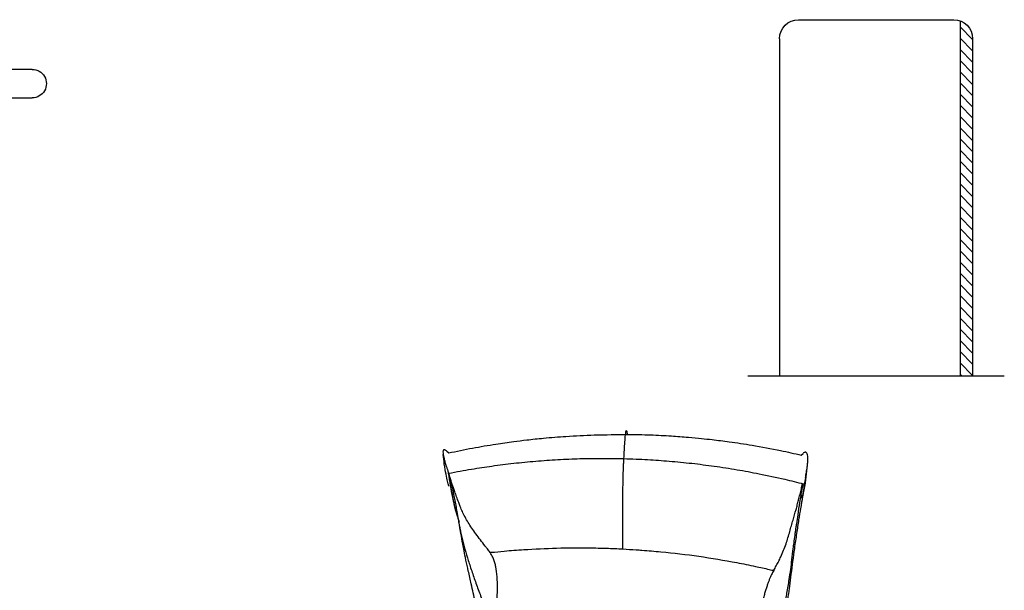
# Model space of a CAD drawing. Units: inches. Extents: x -1 to 134, y 193 to 440.
# Drawn here: x 113 to 114, y 209 to 210 of the extents above; entities that cross this region are included whole.
import ezdxf

# ---------------------------------------------------------------- set-up
doc = ezdxf.new("R2010")
doc.units = ezdxf.units.IN
doc.header["$MEASUREMENT"] = 0

# ---------------------------------------------------------------- blocks, each defined once
blk = doc.blocks.new('M26282')
for p, q in [((1.531570740698928, 1.435961085676464), (1.583467630186686, 1.435961085676533)), ((1.583467630186707, 1.39096108567651), (1.537227650218814, 1.390961085676489))]:
    blk.add_line(p, q)
blk.add_arc((1.583467630186696, 1.413461085676522), 0.02250000000001151, 270.0000000000271, 90.00000000002716)
blk = doc.blocks.new('flexscreen')
h = blk.add_hatch()
h.set_pattern_fill('ANSI31', color=256, scale=0.1)
h.set_pattern_definition([(45, (0, 0), (-0.008838834764831846, 0.008838834764831846), [])])
h.paths.add_polyline_path([(52.90404163571414, 35.07336187593999), (52.88404163571414, 35.07336187593999), (52.88404163571414, 34.51257760470011, 0.3178372451958053), (52.90404163571414, 34.54086187594757)])
for p, q in [((52.54904163571414, 35.07336187594007), (52.95404163571413, 35.07336187593998)), ((52.59904163571414, 34.54086187594757), (52.59904163571414, 35.07336187594005)), ((52.88404163571414, 34.51257760470011), (52.88404163571414, 35.07336187593999)), ((52.90404163571414, 34.54086187594757), (52.90404163571414, 35.07336187593999)), ((52.62904163571415, 34.51086187594757), (52.87404163571414, 34.51086187594757))]:
    blk.add_line(p, q)
for centre, start, end in [((52.62904163571415, 34.54086187594757), 180, 270), ((52.87404163571414, 34.54086187594757), 270, 0)]:
    blk.add_arc(centre, 0.03, start, end)
blk = doc.blocks.new('PO Handle')
at = {"color": 251, "true_color": 0x636466}
for p, q in [((126.1634723335995, -3.087336006199243), (126.1664717559574, -3.090143402520622)), ((126.723553126295, -3.093946405648884), (126.7264068957486, -3.090910463143279)), ((126.7242790427862, -3.159804465458491), (126.7249724382647, -3.156210180106706)), ((126.723921321208, -3.161658751314958), (126.7242790427862, -3.159804465458491))]:
    blk.add_line(p, q, dxfattribs=at)
for points, knots in [([(126.1664818407485, -3.090192759440034), (126.1790608719857, -3.08753129145194), (126.2038378493518, -3.082288985358746), (126.2381442188421, -3.076550551798581), (126.2666805066051, -3.072430828136989), (126.2917143235625, -3.069325435613129), (126.3192332717741, -3.066422938283919), (126.3548013369988, -3.063571817455481), (126.3995079991895, -3.061275763718667), (126.4323674446611, -3.061229536038246), (126.4503015285755, -3.061204305816373)], [0, 0, 0, 0, 0.1349065209743511, 0.2657260128914409, 0.364897726941135, 0.4374409273351115, 0.5304131283564993, 0.6552415053593772, 0.8118371237138672, 1, 1, 1, 1]), ([(126.4433461266214, -3.099135400198341), (126.4438410153037, -3.089829173696929), (126.4448319393763, -3.071195157207535), (126.4462035548023, -3.057308539830379), (126.4474455274666, -3.052713531282231), (126.4481774764475, -3.058631574724169), (126.4485191567782, -3.061394170332493)], [0, 0, 0, 0, 0.2574335477521739, 0.5154635955840727, 0.7738140728360471, 1, 1, 1, 1]), ([(126.4491370281874, -3.060830761965816), (126.4612654103878, -3.061034088437546), (126.4843546779061, -3.061421168859463), (126.5163928971449, -3.063120363946448), (126.5432742697609, -3.065113813118254), (126.564694423467, -3.067117664401783), (126.5861771524074, -3.069442879004734), (126.6127667745628, -3.072778461461342), (126.6489207742691, -3.078295531920547), (126.6869819268423, -3.085110315445524), (126.7127481972901, -3.091124832652769), (126.7236172439648, -3.093661950641357)], [0, 0, 0, 0, 0.1313624247843581, 0.2500796988077663, 0.3474051665274147, 0.4232800512254612, 0.4830635778658833, 0.5814203913057561, 0.7134756881177391, 0.8791347732835961, 1, 1, 1, 1]), ([(126.1634716066489, -3.087336165810536), (126.1630232248931, -3.086976806046239), (126.1620618479409, -3.08620630146955), (126.1607722601883, -3.085442660565283), (126.1595575676523, -3.085030777461272), (126.1582507623891, -3.085214856732749), (126.157430446069, -3.086751720888566), (126.1574141738965, -3.090252176503805), (126.1582091107453, -3.095262815686707), (126.1598290563106, -3.101806180830748), (126.1618311890489, -3.108599535714093), (126.1635972094914, -3.114145940482944), (126.1650008099773, -3.118389563121619), (126.1659341397336, -3.121130661924388), (126.1663382760469, -3.122317571006738)], [0, 0, 0, 0, 0.05141903307573423, 0.1102477356947362, 0.1764564019824379, 0.2499950181647587, 0.3895317083055456, 0.5000006350603617, 0.6167883644999289, 0.7500067427387309, 0.8499968824880892, 0.9099919257109496, 0.9610260670829133, 1, 1, 1, 1]), ([(126.1669810564616, -3.142545797516929), (126.1668088844872, -3.142418481485587), (126.166448094001, -3.142151687699988), (126.1648255704457, -3.136042685297296), (126.1624258102773, -3.124719039835812), (126.159794249996, -3.110439287321077), (126.1584543582056, -3.097731594535714), (126.1579119956594, -3.092587763769137)], [0, 0, 0, 0, 0.2107672273929057, 0.4416677607942882, 0.65633612991233, 0.8608914444048675, 1, 1, 1, 1]), ([(126.7301098855419, -3.12950993240303), (126.7304024055883, -3.127923464989061), (126.7309888410766, -3.124742962304863), (126.7317348357501, -3.120331337122012), (126.7323833819426, -3.116173680293597), (126.7329227141804, -3.112301648215459), (126.7335364167133, -3.107188334939041), (126.7340277244596, -3.10103995478036), (126.7339508458621, -3.09525449284944), (126.7331344153311, -3.091221684414458), (126.7317706473353, -3.089309763697807), (126.7300473586138, -3.088971029554452), (126.7283255318389, -3.089514426379624), (126.7270184585085, -3.090465595491557), (126.7264070740062, -3.090910505536504)], [0, 0, 0, 0, 0.04955642346785905, 0.09934924377961765, 0.14936821691952, 0.1996037782496905, 0.2500460624423356, 0.365035204043002, 0.5001097307825917, 0.6219956724731083, 0.7500207750203616, 0.8433898805934518, 0.9267455025709473, 1, 1, 1, 1]), ([(126.1663381251119, -3.122314111980947), (126.1725012007399, -3.121131580928283), (126.1845067574108, -3.118828032436445), (126.2021013286299, -3.11578834059104), (126.2187687629467, -3.113127748413541), (126.2409911791081, -3.109883678281209), (126.2692592914622, -3.106331733957854), (126.3039980431457, -3.102940096230855), (126.3389365785237, -3.100500874644533), (126.3738718040276, -3.099048688850926), (126.408663326817, -3.098490513316351), (126.4318085090346, -3.098926109356475), (126.4433460649432, -3.099143248008454)], [0, 0, 0, 0, 0.06779994606013169, 0.1320730336354648, 0.1928102285796579, 0.2500046618932533, 0.3744110540006415, 0.5000040143713208, 0.626049762393252, 0.751425403947589, 0.8760889729682261, 1, 1, 1, 1]), ([(126.4417744076626, -3.231638064733206), (126.4417377730732, -3.227967070532552), (126.4416644558395, -3.220620266763484), (126.4415915033304, -3.210044769557621), (126.4415442155392, -3.19978746354777), (126.4415243386121, -3.189883048363901), (126.4415299849339, -3.180324492323981), (126.4415618916295, -3.171116657593531), (126.4416206424619, -3.162261101357148), (126.4417411247467, -3.150434479217958), (126.4419567754034, -3.137266421446208), (126.4422885085974, -3.124097782085643), (126.4426430708833, -3.113915726534552), (126.4429929988984, -3.105824169567091), (126.4432341724904, -3.101255521780393), (126.4433461330311, -3.099134608490248)], [0, 0, 0, 0, 0.06226286290152144, 0.1246073981148196, 0.1870247780787737, 0.2495061504529193, 0.3120438642585811, 0.37463749963854, 0.4372893339429738, 0.500001703167293, 0.636370242089694, 0.7500001096044963, 0.8444084698307511, 0.927769405833536, 1, 1, 1, 1]), ([(126.4433461330311, -3.099134608490248), (126.4497171257411, -3.099332109628923), (126.4621865534453, -3.099718662601488), (126.480475499679, -3.100632571231005), (126.497936921215, -3.101734286925238), (126.5212864864748, -3.103528878497675), (126.5506127393113, -3.106392978046769), (126.5863978124474, -3.110913723641032), (126.6217955831403, -3.11641071400417), (126.6589484376962, -3.12327537760091), (126.6939083055407, -3.130769582367337), (126.7171751644809, -3.136595172705109), (126.7270063868569, -3.139056728612987)], [0, 0, 0, 0, 0.06680041156407787, 0.1307430318212726, 0.1918179919384095, 0.2500173169267014, 0.3758765270638172, 0.5000325072161602, 0.6270382040551353, 0.750045105723892, 0.894383588437449, 1, 1, 1, 1]), ([(126.7329211137099, -3.109394580023741), (126.7317120289655, -3.121597327946885), (126.7301934778699, -3.136923380412645), (126.7260881493237, -3.156086638319868), (126.7252515221931, -3.159991929040141)], [0, 0, 0, 0, 0.7962094577457234, 0.9999999999999999, 0.9999999999999999, 0.9999999999999999, 0.9999999999999999]), ([(126.1663369748299, -3.122278913228028), (126.1668513249454, -3.124025619337774), (126.1676228213698, -3.126645580872955), (126.1686760167551, -3.130480449024946), (126.1697453874356, -3.134636119783538), (126.1708506441519, -3.139462896585597), (126.1719983113571, -3.14483884189575), (126.1731723918173, -3.150514871753694), (126.1746942431433, -3.158081688738266), (126.1765940423022, -3.167645830400803), (126.1782374295911, -3.176329392319845), (126.1795918191034, -3.183871614057276), (126.1802911557561, -3.187926345485808), (126.1806410286008, -3.189954896990658)], [0, 0, 0, 0, 0.125258260326098, 0.1878803893725003, 0.250449029183401, 0.3754147742836692, 0.4378499264189686, 0.5002713579336662, 0.6251036105484663, 0.7499512316793137, 0.8748707498776437, 0.9373987813717621, 1, 1, 1, 1]), ([(126.1786363375793, -3.183242402335191), (126.1766616211453, -3.175629484474298), (126.1714455147076, -3.155520374537994), (126.1682948949467, -3.135040913505394), (126.1663370385416, -3.1223145780547)], [0, 0, 0, 0, 0.3785805480702347, 1, 1, 1, 1]), ([(126.2320050686895, -3.247335679787193), (126.2305389630835, -3.24543933411247), (126.2278967906967, -3.242021795732571), (126.2226905657838, -3.235354756452155), (126.2140560644116, -3.224134912085498), (126.2026490137956, -3.208670208429245), (126.1917013179967, -3.191155341659327), (126.1857760760634, -3.177914399865037), (126.1818683265647, -3.167357114772697), (126.1790762229897, -3.159600491975334), (126.1763262571534, -3.151963905868742), (126.1733238380901, -3.143510752467586), (126.1699065483643, -3.13323914476481), (126.1676115129811, -3.126212697907702), (126.1663381251769, -3.122314112378094)], [0, 0, 0, 0, 0.03468134391910738, 0.0625016976018911, 0.1250026750853395, 0.2500011040076949, 0.3749960143914117, 0.4999929303836192, 0.5483553933212333, 0.62499565362264, 0.6927029023275685, 0.7499984458813049, 0.8612880078525871, 1, 1, 1, 1]), ([(126.1663419205575, -3.122313871387098), (126.1697483150188, -3.144985093876217), (126.1736913630097, -3.17122800828343), (126.182094273439, -3.196299490474635), (126.1832379195601, -3.199711749072415)], [0, 0, 0, 0, 0.8638988085443662, 1, 1, 1, 1]), ([(126.6799453872711, -3.275449385489425), (126.6813541953687, -3.273055202568885), (126.684173996809, -3.268263123037814), (126.6879406357545, -3.261179414194137), (126.6919050188121, -3.253038942319522), (126.6958544159946, -3.243846040396816), (126.699567461264, -3.233820345121691), (126.7027003156467, -3.223918149174006), (126.7053990767697, -3.214380446890937), (126.7079507943314, -3.205083770365563), (126.7113491874429, -3.193298223680744), (126.7145866476449, -3.182292654069231), (126.7173562212633, -3.171955092783188), (126.7194587138172, -3.163770321306666), (126.7215945346939, -3.155271776254798), (126.7237396096999, -3.146605898847101), (126.7248844645691, -3.141330541275417), (126.7254596262635, -3.138680263339277)], [0, 0, 0, 0, 0.04163414863187453, 0.08333287725877958, 0.1250927005864857, 0.1870437498139838, 0.2501082390952869, 0.311015241347365, 0.3750744573850651, 0.4367580523819857, 0.5000602184431172, 0.6250714755953276, 0.6865877842355824, 0.7500415933743717, 0.8325019336532856, 0.9158509307562668, 1, 1, 1, 1]), ([(126.7256380133368, -3.139730286701417), (126.7255686329139, -3.140459106612207), (126.7254347607686, -3.141865392144956), (126.7249900310473, -3.143854033012301), (126.7243649146397, -3.147586824853173), (126.7235330704533, -3.152213723452119), (126.722319516412, -3.159296181008814), (126.7205250228423, -3.170287006169874), (126.7183007803198, -3.185215712142165), (126.7162103409032, -3.199276745436931), (126.715130257014, -3.206367047320901), (126.7148067120312, -3.208490985677658)], [0, 0, 0, 0, 0.03567667169459986, 0.06883948492296679, 0.138850909414902, 0.2497916244868302, 0.3253893565839924, 0.4999379116613832, 0.7620254506157506, 0.9287134339777965, 1, 1, 1, 1]), ([(126.7282177721449, -3.139682076256745), (126.7277246572789, -3.143650007554401), (126.7266157802395, -3.152572772235354), (126.7251468516908, -3.162340491890172), (126.7240590628577, -3.1681385230707), (126.7238877503664, -3.169051637028121)], [0, 0, 0, 0, 0.4028787041192021, 0.9059612181162784, 1, 1, 1, 1]), ([(126.7301101595795, -3.129510091968625), (126.7298092779064, -3.131080765322418), (126.7292075145646, -3.13422211200753), (126.7285691209915, -3.137646069556835), (126.7282499242073, -3.13935804831924)], [0, 0, 0, 0, 0.5000000035765685, 1, 1, 1, 1]), ([(126.7239015619344, -3.169054196184012), (126.7234120378541, -3.171828714844141), (126.7221963282442, -3.178719099063882), (126.7195314766373, -3.194892550617835), (126.716274460999, -3.215998880082969), (126.7129553254948, -3.238458414563405), (126.7099762656661, -3.26048316211986), (126.7073713540439, -3.280311077521917), (126.7049919699998, -3.298791518038891), (126.7027988286394, -3.315178675715631), (126.6999691880872, -3.334900927092106), (126.6958755480576, -3.361087069881849), (126.6893519320699, -3.397858349982359), (126.683013692357, -3.430459906674608), (126.6773438775388, -3.458252308321393), (126.6717687423921, -3.484794598146445), (126.6647602664182, -3.517325180563711), (126.6594261521525, -3.54161211126288), (126.6565330986006, -3.554784568324303)], [0, 0, 0, 0, 0.07311313770109515, 0.1815729760662841, 0.2830031225714525, 0.3771455290877159, 0.4463214443262337, 0.5074043710019358, 0.558667103051396, 0.5992097486374562, 0.6308626276195272, 0.6893787090047439, 0.7493213687682385, 0.8098944503226456, 0.8457141077400028, 0.8877711743435689, 0.9391306622757615, 1, 1, 1, 1]), ([(126.7251604537424, -3.161846375668523), (126.7249143198707, -3.163233313796168), (126.7244767761234, -3.165698826167445), (126.723965171909, -3.168698541809162), (126.723741363205, -3.170010811042554)], [0, 0, 0, 0, 0.5625354566472371, 1, 1, 1, 1]), ([(126.180622135592, -3.190089339279455), (126.1810079756632, -3.192268939970285), (126.1819386584631, -3.197526343295378), (126.1833936511723, -3.20507079643348), (126.1850426862948, -3.2132384241515), (126.1872883944682, -3.223704174364537), (126.1907327521721, -3.237750077121104), (126.1958907329756, -3.255487011700085), (126.2018885555285, -3.274019313352118), (126.2086027253607, -3.293310709414628), (126.2147179625234, -3.310002373959231), (126.2198345747253, -3.323689135156938), (126.2223681364652, -3.330617856483572), (126.2236020069872, -3.333992214749783)], [0, 0, 0, 0, 0.05530722240349883, 0.1334062593155467, 0.1875030368061593, 0.2499989456006196, 0.3750050674948545, 0.5000006129505903, 0.625002689593762, 0.7500012670912131, 0.8750002596536892, 0.9391238459121455, 0.9999999999999999, 0.9999999999999999, 0.9999999999999999, 0.9999999999999999]), ([(126.2295406774819, -3.419349271503245), (126.2290097000092, -3.41692208873439), (126.2266532667277, -3.406150456130066), (126.2219088903949, -3.385028359393752), (126.2151444165614, -3.354652828948984), (126.2085680086902, -3.325563563729135), (126.2026190599381, -3.299538856357744), (126.1976679309818, -3.277443809162728), (126.1939492574244, -3.260124725206611), (126.1900460692252, -3.240949635943748), (126.1868326744965, -3.223656313981776), (126.1847456228515, -3.21118070904391), (126.1833456396024, -3.203250836736322), (126.182613355074, -3.199325064732962), (126.1828184121641, -3.199856939520364), (126.1828756732748, -3.200005462749013)], [0, 0, 0, 0, 0.0299740653965916, 0.1330223764988099, 0.2292213740345707, 0.325213100244386, 0.4213176533696001, 0.4909440151076634, 0.5516205781721405, 0.604005831045334, 0.6897535335592471, 0.7944489576709773, 0.8760703862197026, 0.9653933091023009, 1, 1, 1, 1]), ([(126.7148067120312, -3.208490985677658), (126.7146791102236, -3.209476291185295), (126.7144112658347, -3.211544510723042), (126.7139729059891, -3.214468625675449), (126.7135658710854, -3.217368128481491), (126.7127622770662, -3.223152745014895), (126.7117098082407, -3.230931888293243), (126.7101208352047, -3.24370538488917), (126.7079148191931, -3.262297605650817), (126.7048102134373, -3.28570943517944), (126.7013102540256, -3.307074645807985), (126.6993701089464, -3.317451829109674), (126.6988164169793, -3.320413341161862)], [0, 0, 0, 0, 0.03138911698293799, 0.06588777238481494, 0.09805065345164217, 0.1248459110355271, 0.2499318499280015, 0.3381448625315446, 0.5000901009468618, 0.7668131266865975, 0.9334515238236829, 1, 1, 1, 1]), ([(126.1505934519668, -3.592896281712575), (126.1523682587796, -3.591168587782219), (126.1559476771436, -3.587684186360748), (126.1610495568095, -3.582172113432675), (126.1660110972625, -3.576398006652271), (126.1708090002345, -3.570341818312814), (126.175449593286, -3.56400735440984), (126.1799311276704, -3.55739250686962), (126.1873935858171, -3.545490232425559), (126.197115877311, -3.527226722528576), (126.2074315039937, -3.502583269345793), (126.2161025430426, -3.476557212940188), (126.2231343276256, -3.450304020655873), (126.2290437237286, -3.423569607968622), (126.2354909531926, -3.388677607099771), (126.2401333336932, -3.355377854779706), (126.2427972133163, -3.325205307328611), (126.2437634122764, -3.304163189204198), (126.2433884395155, -3.285521206646253), (126.2417000133316, -3.272296806916403), (126.2394293921865, -3.263326542971127), (126.2372881880292, -3.25729307557175), (126.2347605255667, -3.2518690588946), (126.232835949709, -3.248914098022647), (126.2318504003465, -3.247400902379221)], [0, 0, 0, 0, 0.01691894366510607, 0.03412201103490851, 0.05162804873645675, 0.06945495513450739, 0.0876195980848935, 0.1061377132906371, 0.1250237858412971, 0.185446775341909, 0.2502688102106748, 0.3106614698211038, 0.3750020887393933, 0.4370352516495747, 0.4997247819733662, 0.624732550974243, 0.6868808809140358, 0.7489667595699196, 0.8135636017793803, 0.8742414087597951, 0.9051192135758256, 0.9370485865413832, 0.9677634294595948, 1, 1, 1, 1]), ([(126.2337807470815, -3.247096397512239), (126.2406065502159, -3.24642234228933), (126.2576656634664, -3.244737736953015), (126.2919879512457, -3.242169752631716), (126.3369784586974, -3.240090357980192), (126.3805640145556, -3.239754994779306), (126.4111957145324, -3.240459847188541), (126.4287324856655, -3.241110993340607), (126.4375035940219, -3.241559357041014), (126.4418905004912, -3.24178360801797)], [0, 0, 0, 0, 0.1000310754050368, 0.2499986317100099, 0.4999924895966175, 0.7499898309834856, 0.8749918594978288, 0.9374766565407596, 1, 1, 1, 1]), ([(126.4418905004912, -3.24178360801797), (126.4488182411372, -3.242178057527719), (126.4588091903618, -3.24274691904043), (126.4787965140622, -3.244198973266526), (126.5118702861315, -3.247007491889713), (126.5618892190788, -3.252857060387596), (126.6117120553844, -3.261212682393895), (126.6486336275026, -3.268693500608306), (126.6683948140384, -3.273055455556195), (126.6782500702797, -3.275357354131481), (126.6809627956203, -3.275990967144041)], [0, 0, 0, 0, 0.08667765481246831, 0.1250035317999698, 0.2500062533040088, 0.499995975641253, 0.7499927028186202, 0.8749828444214888, 0.9655881899322059, 0.9999999999999999, 0.9999999999999999, 0.9999999999999999, 0.9999999999999999]), ([(126.6799947265278, -3.27574341275009), (126.6794342354817, -3.276710225443816), (126.6783003809209, -3.278666055050353), (126.6765841488655, -3.282077945268037), (126.6748354761545, -3.285904129163926), (126.6730564677308, -3.290195010223906), (126.6712488605962, -3.294956593114053), (126.6694141085635, -3.300203260817751), (126.667553101097, -3.305940372359347), (126.6656663502436, -3.312170656696614), (126.6637539107095, -3.318892777058375), (126.661020483479, -3.329059481330154), (126.6575264155463, -3.343138550906245), (126.653251198507, -3.361753553945325), (126.6490757374679, -3.380861734568859), (126.6433259516024, -3.407612418828117), (126.6360974928831, -3.440617572025578), (126.6279813566868, -3.473724507475557), (126.6209412957639, -3.498857624391784), (126.6151298423652, -3.517512396385074), (126.6091188404935, -3.534906947574241), (126.6048033926171, -3.545597743853607), (126.6026794235588, -3.550859519956001)], [0, 0, 0, 0, 0.02239969903583208, 0.04531383879822343, 0.068757861540552, 0.0927506319146848, 0.1173136689858295, 0.1424704004163416, 0.1682454184481769, 0.1946628412676364, 0.2217451905262582, 0.2495124953456049, 0.3121647394205215, 0.3746245511556535, 0.4398889484300635, 0.4996333545289642, 0.6306486608931553, 0.749733747432548, 0.8153001129247286, 0.8788249135552761, 0.9403602727618102, 1, 1, 1, 1])]:
    blk.add_open_spline(points, degree=3, knots=knots, dxfattribs=at)
for points in [[(126.4418904838739, -3.241757185811524), (126.4418477398837, -3.23833865012586), (126.4418090900516, -3.234965518908199), (126.4417744076626, -3.231638064733206)], [(126.2320106009452, -3.247365569041813), (126.23260061696, -3.247275525445849), (126.2331906654095, -3.247185799043026), (126.2337807470815, -3.247096397512239)]]:
    blk.add_open_spline(points, degree=3, dxfattribs=at)

msp = doc.modelspace()

# ---------------------------------------------------------------- block references
at = {"xscale": -1, "rotation": 180}
for name, p in [('M26282', (111.1499666873809, 211.2447455177017)), ('flexscreen', (61.31522631449096, 244.4431073944299))]:
    msp.add_blockref(name, p, dxfattribs=at)
msp.add_blockref('PO Handle', (-12.77506779081939, 212.3383392520591))

doc.saveas('drawing.dxf')
